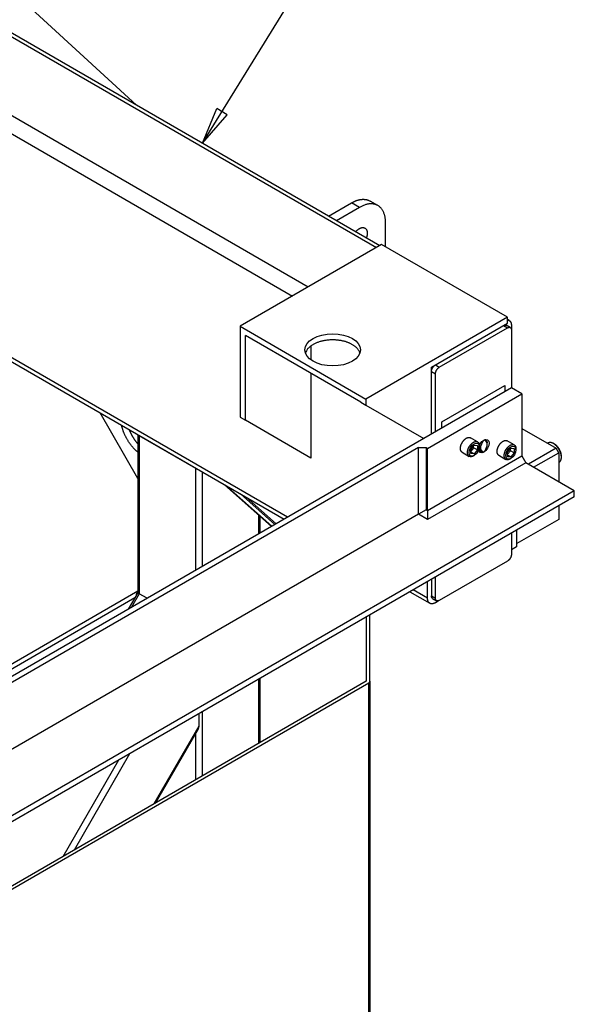
# Model space of a CAD drawing. Extents: x 0.8 to 33.8, y 0.5 to 21.5.
# Drawn here: x 14 to 15.9, y 11.5 to 14.9 of the extents above; entities that cross this region are included whole.
import ezdxf

# ---------------------------------------------------------------- set-up
doc = ezdxf.new("R2010")
doc.units = 0
doc.header["$MEASUREMENT"] = 0
doc.linetypes.add('HIDDENNEW0', pattern=[0.1875, 0.0625, -0.0625, 0.0625])
doc.layers.add('DIM', color=2, linetype='CONTINUOUS')
doc.layers.add('OBJ', color=7, linetype='HIDDENNEW0')
doc.styles.get("Standard").update_dxf_attribs({"font": 'monotxt.shx'})

# ---------------------------------------------------------------- blocks, each defined once
blk = doc.blocks.new('*E26')
at = {"layer": 'OBJ', "color": 7, "linetype": 'Continuous'}
blk.add_circle((0, 0), 1, dxfattribs=at)
blk = doc.blocks.new('*E31')
at = {"layer": 'OBJ', "color": 7, "linetype": 'Continuous'}
blk.add_circle((0, 0), 1, dxfattribs=at)
blk = doc.blocks.new('*E32')
at = {"layer": 'OBJ', "color": 7, "linetype": 'Continuous'}
blk.add_circle((0, 0), 1, dxfattribs=at)
blk = doc.blocks.new('*E34')
at = {"layer": 'OBJ', "color": 7, "linetype": 'Continuous'}
blk.add_circle((0, 0), 1, dxfattribs=at)
blk = doc.blocks.new('*D207')
at = {"layer": 'DIM', "color": 2, "linetype": 'Continuous'}
for p, q in [((14.621266, 14.434733), (15.155286, 15.301847)), ((15.280286, 15.301847), (15.155286, 15.301847)), ((14.621266, 14.434733), (14.669076, 14.552092)), ((14.704554, 14.530243), (14.669076, 14.552092)), ((14.621266, 14.434733), (14.704554, 14.530243))]:
    blk.add_line(p, q, dxfattribs=at)
blk.add_circle((15.530286, 15.301847), 0.25, dxfattribs=at)
blk.add_text('3', height=0.16, dxfattribs=at).set_placement((15.450286, 15.221847))

msp = doc.modelspace()

# ---------------------------------------------------------------- linework, layer by layer
at = {"layer": 'OBJ', "color": 7, "linetype": 'Continuous'}
for p, q in [((9.06198, 16.53717), (14.89649, 13.16861)), ((14.90748, 13.17495), (9.06387, 16.54875)), ((14.39896, 14.56308), (12.45924, 16.34265)), ((15.21862, 14.08985), (13.91785, 14.84085)), ((13.91785, 14.82817), (15.20763, 14.08351)), ((13.68804, 14.69549), (14.97782, 13.95083)), ((13.66152, 14.64956), (14.92479, 13.92021)), ((15.04626, 14.18936), (15.12367, 14.23405)), ((15.15018, 14.21874), (15.12367, 14.23405)), ((15.21268, 14.22493), (15.18617, 14.24024)), ((15.15018, 14.21874), (15.07278, 14.17405)), ((15.23857, 14.08606), (15.23857, 14.16771)), ((15.22531, 14.09371), (14.74801, 13.81815)), ((15.64958, 13.84877), (15.22531, 14.09371)), ((15.64958, 13.84877), (15.17228, 13.5732)), ((15.64958, 13.82836), (15.64958, 13.84877)), ((15.65507, 13.83787), (15.64958, 13.84104)), ((14.74801, 13.81815), (15.17228, 13.5732)), ((14.74801, 13.81815), (14.74801, 13.51196)), ((15.39325, 13.68037), (15.64958, 13.82836)), ((15.41976, 13.68037), (15.64958, 13.81305)), ((15.63632, 13.8207), (15.64958, 13.81305)), ((15.65895, 13.81397), (15.64569, 13.82163)), ((15.66284, 13.8207), (15.66284, 13.80539)), ((15.66284, 13.80539), (15.66284, 13.61105)), ((14.76569, 13.50176), (14.76569, 13.78753)), ((15.1546, 13.563), (14.76569, 13.78753)), ((14.98666, 13.75191), (14.98666, 13.70516)), ((15.39325, 13.45541), (15.39325, 13.68037)), ((15.40651, 13.68802), (15.41976, 13.68037)), ((14.98666, 13.65995), (14.98666, 13.37418)), ((15.40651, 13.6574), (15.39325, 13.66506)), ((15.40651, 13.46306), (15.40651, 13.6574)), ((15.66284, 13.61105), (12.21802, 11.62219)), ((15.4286, 13.49623), (15.64074, 13.61871)), ((15.64074, 13.61871), (15.64074, 13.59829)), ((15.69819, 13.59064), (15.66284, 13.61105)), ((15.17228, 13.5732), (15.17228, 13.55279)), ((15.37999, 13.40693), (15.69819, 13.59064)), ((15.69819, 13.59064), (15.69819, 13.38141)), ((15.1546, 13.56299), (15.17228, 13.55279)), ((15.17228, 13.55279), (15.3671, 13.44031)), ((14.40363, 13.30593), (14.27613, 13.52678)), ((14.74802, 13.51196), (14.76569, 13.50176)), ((14.98666, 13.37418), (14.76569, 13.50176)), ((15.4286, 13.47582), (15.4286, 13.49623)), ((15.69819, 13.47434), (15.81366, 13.40767)), ((14.40363, 13.45316), (14.40363, 12.91783)), ((14.59895, 13.33915), (14.40803, 13.44937)), ((14.40803, 13.44937), (14.40803, 12.91685)), ((15.54869, 13.42873), (15.52486, 13.44249)), ((15.5809, 13.429), (15.57521, 13.43709)), ((15.34905, 13.40948), (12.56715, 11.80335)), ((15.34905, 13.40948), (15.37557, 13.40948)), ((15.34905, 13.18494), (15.34905, 13.40948)), ((15.37557, 13.40948), (15.37557, 13.20025)), ((15.37557, 13.40948), (15.37999, 13.40693)), ((15.37999, 13.1977), (15.37999, 13.40693)), ((15.52629, 13.40383), (15.53732, 13.41755)), ((15.53548, 13.40929), (15.52629, 13.39785)), ((15.52629, 13.38912), (15.52629, 13.40383)), ((15.53548, 13.40929), (15.53548, 13.41527)), ((15.54835, 13.40186), (15.53548, 13.40929)), ((15.53732, 13.41755), (15.54835, 13.41657)), ((15.54835, 13.41657), (15.54835, 13.40186)), ((15.55235, 13.40409), (15.55474, 13.40272)), ((15.5545, 13.41276), (15.5545, 13.41587)), ((15.55474, 13.4139), (15.55474, 13.40272)), ((15.55474, 13.4139), (15.55915, 13.41321)), ((15.55474, 13.40272), (15.55915, 13.4034)), ((15.55474, 13.40272), (15.56146, 13.39314)), ((15.56598, 13.4308), (15.55915, 13.41321)), ((15.55915, 13.41321), (15.55915, 13.4034)), ((15.55915, 13.4034), (15.56598, 13.39369)), ((15.5809, 13.42577), (15.57407, 13.43548)), ((15.57407, 13.39836), (15.5809, 13.41595)), ((15.5809, 13.429), (15.5809, 13.42577)), ((15.5809, 13.41595), (15.5809, 13.42577)), ((15.67243, 13.41853), (15.6486, 13.43229)), ((15.65004, 13.39362), (15.66107, 13.40735)), ((15.65923, 13.39909), (15.65923, 13.40506)), ((15.66107, 13.40735), (15.6721, 13.40636)), ((15.6721, 13.40636), (15.6721, 13.39166)), ((15.67825, 13.40256), (15.67825, 13.40566)), ((15.81366, 13.40767), (15.71992, 13.35356)), ((15.78616, 13.42489), (15.785, 13.42422)), ((15.80845, 13.421), (15.80491, 13.42304)), ((15.8225, 13.39237), (15.81366, 13.40767)), ((15.37999, 13.1977), (15.69819, 13.38141)), ((15.49676, 13.39382), (15.52059, 13.38006)), ((15.53732, 13.38814), (15.52629, 13.39451)), ((15.53732, 13.38814), (15.52629, 13.38912)), ((15.53464, 13.38145), (15.53732, 13.383)), ((15.54835, 13.40186), (15.53732, 13.38814)), ((15.56146, 13.39314), (15.55353, 13.39772)), ((15.56598, 13.39369), (15.56415, 13.39281)), ((15.56892, 13.39481), (15.57003, 13.39545)), ((15.6205, 13.38361), (15.64433, 13.36985)), ((15.65923, 13.39909), (15.65004, 13.38765)), ((15.65004, 13.37892), (15.65004, 13.39362)), ((15.66107, 13.37793), (15.65004, 13.3843)), ((15.66107, 13.37793), (15.65004, 13.37892)), ((15.65838, 13.37125), (15.66107, 13.3728)), ((15.6721, 13.39166), (15.65923, 13.39909)), ((15.6721, 13.39166), (15.66107, 13.37793)), ((15.69819, 13.38141), (15.71145, 13.35845)), ((15.7376, 13.34335), (15.8225, 13.39237)), ((15.8225, 13.39237), (15.8225, 13.29433)), ((15.83143, 13.37711), (15.83143, 13.38119)), ((14.59895, 12.99681), (14.59895, 13.33915)), ((15.71145, 13.35845), (15.37999, 13.16708)), ((15.87497, 13.26404), (15.71145, 13.35845)), ((15.8225, 13.35927), (15.82366, 13.35994)), ((14.62016, 13.32815), (14.62016, 13.00906)), ((14.69554, 13.28463), (14.85403, 13.14409)), ((14.69858, 13.28287), (14.85467, 13.14446)), ((15.87497, 13.26404), (12.43015, 11.27518)), ((15.87497, 13.24363), (12.43015, 11.25476)), ((14.74981, 13.25329), (14.8655, 13.15071)), ((14.7688, 13.24233), (14.86951, 13.15303)), ((15.87497, 13.24363), (15.87497, 13.26404)), ((15.8225, 13.21334), (15.8225, 13.16783)), ((15.34905, 13.18494), (12.57158, 11.58136)), ((14.81108, 13.11929), (14.81108, 13.18218)), ((14.81547, 13.12183), (14.81547, 13.17828)), ((15.37557, 13.20025), (15.34905, 13.18494)), ((15.37999, 13.16708), (15.34905, 13.18494)), ((15.37557, 13.20025), (15.37999, 13.1977)), ((15.37999, 13.1977), (15.37999, 13.16708)), ((15.8225, 13.16783), (15.68108, 13.08618)), ((15.66283, 13.12115), (15.66284, 13.05013)), ((15.68051, 13.13136), (15.68051, 13.07565)), ((15.68108, 13.08618), (15.68108, 13.13169)), ((15.68051, 13.07565), (15.66284, 13.06544)), ((15.68108, 13.08618), (15.68051, 13.08585)), ((15.64958, 13.02717), (15.41976, 12.89449)), ((15.40651, 12.90214), (15.40651, 12.97316)), ((15.37999, 12.90214), (15.37999, 12.95786)), ((15.39325, 12.96551), (15.39325, 12.9098)), ((13.50803, 12.40948), (14.40363, 12.92656)), ((14.39936, 12.91452), (14.37084, 12.86512)), ((14.40803, 12.91685), (14.38182, 12.87146)), ((14.43423, 12.90172), (14.40803, 12.91685)), ((15.32076, 12.92366), (15.38776, 12.88498)), ((15.37999, 12.90214), (15.33174, 12.93)), ((15.39325, 12.9098), (15.40651, 12.90214)), ((14.39265, 12.9029), (13.51242, 12.39469)), ((15.39713, 12.90121), (15.41039, 12.89356)), ((15.41976, 12.89449), (15.40651, 12.88683)), ((15.17346, 12.83861), (15.17346, 12.6221)), ((15.18596, 12.6221), (15.18596, 12.84583)), ((15.17346, 12.6221), (13.18483, 11.47397)), ((13.19367, 11.46886), (15.1823, 12.617)), ((14.81108, 12.41288), (14.81108, 12.62939)), ((14.81547, 12.41541), (14.81547, 12.63193)), ((15.1823, 10.77988), (15.1823, 12.617)), ((15.18596, 12.6221), (15.18596, 10.78498)), ((14.60955, 12.47141), (14.60955, 12.51304)), ((14.62016, 12.51916), (14.62016, 12.30265)), ((14.4581, 12.20909), (14.60955, 12.47141)), ((14.46287, 12.21184), (14.60761, 12.46253)), ((14.59895, 12.2904), (14.59895, 12.44753)), ((14.37561, 12.37797), (14.1881, 12.0532)), ((14.15189, 12.0323), (14.3394, 12.35707))]:
    msp.add_line(p, q, dxfattribs=at)
for points in [[(15.12367, 14.23405), (15.12576, 14.23523, -0.0053877), (15.12787, 14.23636, -0.0053613), (15.13, 14.23744, -0.0054597), (15.13214, 14.23848, -0.005723), (15.1343, 14.23945, -0.0059424), (15.13647, 14.24037, -0.0061502), (15.13865, 14.24123, -0.0063617), (15.14084, 14.24202, -0.0066095), (15.14304, 14.24275, -0.0068499), (15.14524, 14.24342, -0.0071132), (15.14744, 14.24401, -0.0073696), (15.14963, 14.24454, -0.0076474), (15.15183, 14.24499, -0.0079301), (15.15402, 14.24537, -0.0082429), (15.1562, 14.24567, -0.0085128), (15.15837, 14.24589, -0.0087631), (15.16053, 14.24603, -0.009141), (15.16267, 14.2461, -0.0096521), (15.16479, 14.24607, -0.0096704), (15.16689, 14.24597, -0.0092855), (15.16895, 14.24579, -0.0105496), (15.17102, 14.24551, -0.0129817), (15.17309, 14.24512, -0.0100847), (15.17503, 14.2447, -0.0034553), (15.17676, 14.24429, -0.0146359), (15.1789, 14.24356, -0.0260269), (15.18208, 14.24219, -0.0129155), (15.18617, 14.24024, -0.0068364)], [(15.23857, 14.16771), (15.23847, 14.17252, 0.0113518), (15.23816, 14.17727, 0.0113465), (15.23763, 14.18196, 0.0117889), (15.23688, 14.18657, 0.0129673), (15.2359, 14.19108, 0.0140213), (15.23467, 14.19545, 0.0150422), (15.23319, 14.19966, 0.016114), (15.23147, 14.20369, 0.0173496), (15.2295, 14.20751, 0.0185533), (15.22728, 14.21111, 0.0197782), (15.22481, 14.21445, 0.0209091), (15.22212, 14.21752, 0.0219518), (15.21918, 14.2203, 0.0228104), (15.21604, 14.22278, 0.0234602), (15.21268, 14.22493, 0.0237341), (15.20914, 14.22676, 0.0236239), (15.20542, 14.22825, 0.0234623), (15.20155, 14.2294, 0.0231998), (15.19753, 14.23019, 0.0218333), (15.19341, 14.23066, 0.0197089), (15.18922, 14.2308, 0.0202013), (15.18489, 14.23058, 0.021889), (15.1804, 14.22999, 0.0161258), (15.17615, 14.22923, 0.006756), (15.17228, 14.22838, 0.0195445), (15.16736, 14.22672, 0.0293261), (15.1599, 14.22345, 0.0136534), (15.15018, 14.21874, 0.0071811)], [(15.13775, 14.13654), (15.13914, 14.13815, -0.010305), (15.14062, 14.13972, -0.0097175), (15.14217, 14.14124, -0.0098189), (15.14381, 14.14272, -0.010936), (15.14551, 14.14412, -0.0118263), (15.14728, 14.14544, -0.0127411), (15.1491, 14.14665, -0.0137334), (15.15096, 14.14774, -0.0150643), (15.15285, 14.14868, -0.0164555), (15.15476, 14.14948, -0.0181116), (15.15667, 14.15011, -0.0198921), (15.15856, 14.15057, -0.0219018), (15.16042, 14.15083, -0.0240354), (15.16223, 14.15091, -0.0262213), (15.16397, 14.15079, -0.0282855), (15.16564, 14.15048, -0.0299059), (15.16721, 14.14998, -0.0314088), (15.16868, 14.1493, -0.0323683), (15.17003, 14.14844, -0.0316919), (15.17126, 14.14743, -0.0293192), (15.17236, 14.14628, -0.0298891), (15.17333, 14.14498, -0.031595), (15.17418, 14.14352, -0.0236373), (15.17488, 14.14207, -0.0110445), (15.17546, 14.14071, -0.0265782), (15.17593, 14.13885, -0.0379841), (15.17635, 14.13591, -0.0178388), (15.1767, 14.13199, -0.0095423)], [(15.1767, 14.13199), (15.1767, 14.13154, -0.0032395), (15.17669, 14.13109, -0.0031085), (15.17667, 14.13063, -0.0030455), (15.17665, 14.13016, -0.0030628), (15.17662, 14.12968, -0.0030475), (15.17659, 14.1292, -0.0030286), (15.17655, 14.12871, -0.0030025), (15.17651, 14.12822, -0.0029929), (15.17646, 14.12771, -0.0029707), (15.17639, 14.1272, -0.00296), (15.17633, 14.12669, -0.0029373), (15.17626, 14.12617, -0.0029255), (15.17618, 14.12564, -0.0029071), (15.17609, 14.1251, -0.0029034), (15.17599, 14.12456, -0.0028753), (15.17589, 14.12402, -0.002847), (15.17578, 14.12346, -0.0028563), (15.17566, 14.12291, -0.0029114), (15.17553, 14.12234, -0.0028026), (15.1754, 14.12178, -0.002596), (15.17526, 14.12121, -0.002875), (15.17511, 14.12062, -0.0034479), (15.17494, 14.12002, -0.0025567), (15.17478, 14.11945, -0.0007893), (15.17463, 14.11894, -0.0036736), (15.17442, 14.11826, -0.0062792), (15.17407, 14.11722, -0.0029822), (15.1736, 14.11584, -0.0015452)], [(15.64958, 13.83956), (15.65039, 13.83947, -0.0140248), (15.65119, 13.83933, -0.0143174), (15.65197, 13.83914, -0.0146208), (15.65274, 13.83891, -0.015043), (15.65348, 13.83864, -0.0153571), (15.65421, 13.83832, -0.0155374), (15.65491, 13.83796, -0.0156397), (15.65558, 13.83755, -0.0156688), (15.65623, 13.83711, -0.0156021), (15.65686, 13.83662, -0.0154392), (15.65745, 13.83609, -0.0151927), (15.65802, 13.83552, -0.0148642), (15.65855, 13.83491, -0.0144915), (15.65906, 13.83427, -0.014069), (15.65953, 13.8336, -0.0135693), (15.65997, 13.83289, -0.0129944), (15.66038, 13.83215, -0.0125714), (15.66076, 13.83138, -0.0122311), (15.6611, 13.83059, -0.0114208), (15.66141, 13.82977, -0.010291), (15.66169, 13.82894, -0.0106993), (15.66194, 13.82807, -0.011867), (15.66216, 13.82716, -0.0088286), (15.66234, 13.8263, -0.0035193), (15.66249, 13.8255, -0.0112293), (15.66262, 13.82447, -0.0176504), (15.66273, 13.82284, -0.0083916), (15.66284, 13.8207, -0.004451)], [(15.63632, 13.8207), (15.63663, 13.82088, -0.0053881), (15.63695, 13.82105, -0.0053617), (15.63727, 13.82121, -0.0054602), (15.63759, 13.82137, -0.0057235), (15.63791, 13.82151, -0.005943), (15.63824, 13.82165, -0.0061508), (15.63857, 13.82178, -0.0063623), (15.63889, 13.8219, -0.0066102), (15.63922, 13.82201, -0.0068506), (15.63955, 13.82211, -0.007114), (15.63988, 13.8222, -0.0073705), (15.64021, 13.82227, -0.0076484), (15.64054, 13.82234, -0.007931), (15.64087, 13.8224, -0.008244), (15.6412, 13.82244, -0.0085139), (15.64152, 13.82248, -0.0087643), (15.64185, 13.8225, -0.0091422), (15.64217, 13.82251, -0.0096534), (15.64249, 13.8225, -0.0096717), (15.6428, 13.82249, -0.0092867), (15.64311, 13.82246, -0.010551), (15.64342, 13.82242, -0.0129834), (15.64373, 13.82236, -0.0100859), (15.64402, 13.8223, -0.0034557), (15.64428, 13.82223, -0.0146376), (15.6446, 13.82213, -0.0260297), (15.64508, 13.82192, -0.0129167), (15.64569, 13.82163, -0.006837)], [(15.64958, 13.81305), (15.65021, 13.81339, -0.0113531), (15.65085, 13.81371, -0.0113477), (15.6515, 13.81399, -0.0117901), (15.65215, 13.81424, -0.0129685), (15.65281, 13.81445, -0.0140224), (15.65347, 13.81462, -0.0150433), (15.65413, 13.81474, -0.016115), (15.65478, 13.81482, -0.0173504), (15.65543, 13.81485, -0.0185538), (15.65606, 13.81483, -0.0197784), (15.65668, 13.81476, -0.0209089), (15.65728, 13.81464, -0.0219511), (15.65786, 13.81447, -0.0228092), (15.65842, 13.81425, -0.0234586), (15.65895, 13.81397, -0.023732), (15.65945, 13.81365, -0.0236216), (15.65993, 13.81328, -0.0234597), (15.66037, 13.81286, -0.0231971), (15.66077, 13.8124, -0.0218307), (15.66114, 13.8119, -0.0197066), (15.66147, 13.81137, -0.020199), (15.66177, 13.81079, -0.0218867), (15.66203, 13.81016, -0.0161242), (15.66225, 13.80955, -0.0067554), (15.66243, 13.80898, -0.0195429), (15.66258, 13.80822, -0.0293243), (15.66272, 13.80701, -0.0136528), (15.66284, 13.80539, -0.0071808)], [(15.15226, 13.72853), (15.15103, 13.7317, 0.0232343), (15.14949, 13.73481, 0.0224503), (15.14762, 13.73786, 0.021057), (15.14545, 13.74084, 0.0197131), (15.14299, 13.74372, 0.0183846), (15.14025, 13.74649, 0.0170369), (15.13727, 13.74914, 0.015786), (15.13406, 13.75166, 0.0146217), (15.13063, 13.75404, 0.0135885), (15.12703, 13.75628, 0.0125975), (15.12328, 13.75836, 0.0117597), (15.11939, 13.7603, 0.0109505), (15.1154, 13.76207, 0.0102859), (15.11133, 13.76369, 0.009622), (15.1072, 13.76516, 0.0091048), (15.10304, 13.76647, 0.008571), (15.09885, 13.76764, 0.0081505), (15.09468, 13.76866, 0.0077091), (15.09053, 13.76954, 0.0073987), (15.08641, 13.77029, 0.0069537), (15.08229, 13.77093, 0.0069194), (15.07809, 13.77146, 0.0069296), (15.07372, 13.77188, 0.0067721), (15.06921, 13.7722, 0.0070234), (15.06457, 13.77239, 0.0071709), (15.05983, 13.77245, 0.0073028), (15.05498, 13.77237, 0.0074003), (15.05005, 13.77214, 0.0076301), (15.04505, 13.77174, 0.0078078), (15.04001, 13.77118, 0.0080676), (15.03495, 13.77045, 0.008297), (15.0299, 13.76955, 0.0086181), (15.02487, 13.76846, 0.0089343), (15.01991, 13.7672, 0.0093451), (15.01503, 13.76576, 0.0097314), (15.01027, 13.76414, 0.0101635), (15.00565, 13.76235, 0.0107572), (15.0012, 13.7604, 0.0115502), (14.99695, 13.75828, 0.0119356), (14.99292, 13.75603, 0.0119009), (14.98915, 13.75366, 0.0137268), (14.98561, 13.75112, 0.0171583), (14.98233, 13.74841, 0.014486), (14.97941, 13.74579, 0.0063308), (14.97692, 13.74337, 0.0210712), (14.97441, 13.74017, 0.0403392), (14.97146, 13.73515, 0.0227312), (14.96813, 13.72853, 0.0128783)], [(15.39325, 13.66506), (15.39326, 13.66579, -0.0108373), (15.39331, 13.66656, -0.0098199), (15.39339, 13.66736, -0.0092568), (15.3935, 13.66818, -0.0092671), (15.39365, 13.66902, -0.009072), (15.39383, 13.66989, -0.0088593), (15.39406, 13.67078, -0.0086285), (15.39432, 13.67168, -0.0085094), (15.39461, 13.6726, -0.0083464), (15.39494, 13.67352, -0.0082452), (15.39531, 13.67445, -0.0081235), (15.39572, 13.67538, -0.0080553), (15.39616, 13.6763, -0.0079881), (15.39663, 13.67722, -0.0079655), (15.39713, 13.67812, -0.0079269), (15.39766, 13.67901, -0.0078901), (15.39822, 13.67988, -0.0079652), (15.3988, 13.68072, -0.0081256), (15.39941, 13.68154, -0.0080186), (15.40002, 13.68232, -0.0076497), (15.40065, 13.68307, -0.008387), (15.4013, 13.68379, -0.0098847), (15.40198, 13.68447, -0.0080267), (15.40261, 13.6851, -0.0035679), (15.40319, 13.68564, -0.0109277), (15.40393, 13.68624, -0.0195277), (15.40505, 13.68704, -0.0107208), (15.40651, 13.68802, -0.0061112)], [(15.40651, 13.6574), (15.40652, 13.65814, -0.0108351), (15.40657, 13.6589, -0.009818), (15.40665, 13.6597, -0.0092551), (15.40676, 13.66052, -0.0092656), (15.40691, 13.66137, -0.0090706), (15.40709, 13.66224, -0.0088581), (15.40732, 13.66312, -0.0086275), (15.40757, 13.66403, -0.0085084), (15.40787, 13.66494, -0.0083456), (15.4082, 13.66587, -0.0082445), (15.40857, 13.66679, -0.008123), (15.40898, 13.66772, -0.0080549), (15.40942, 13.66865, -0.0079878), (15.40989, 13.66956, -0.0079653), (15.41039, 13.67047, -0.0079268), (15.41092, 13.67136, -0.0078901), (15.41148, 13.67222, -0.0079654), (15.41206, 13.67307, -0.0081259), (15.41266, 13.67388, -0.008019), (15.41328, 13.67467, -0.0076502), (15.41391, 13.67541, -0.0083877), (15.41456, 13.67613, -0.0098857), (15.41523, 13.67682, -0.0080276), (15.41587, 13.67744, -0.0035683), (15.41645, 13.67798, -0.0109291), (15.41719, 13.67859, -0.0195307), (15.41831, 13.67939, -0.0107227), (15.41976, 13.68037, -0.0061124)], [(14.40363, 13.39415), (14.40137, 13.39601, -0.0062657), (14.39909, 13.39796, -0.0058507), (14.3968, 13.40002, -0.0056515), (14.39449, 13.40218, -0.005716), (14.39219, 13.40445, -0.0056812), (14.38989, 13.40682, -0.0056348), (14.38759, 13.4093, -0.0055732), (14.3853, 13.41188, -0.0055643), (14.38303, 13.41456, -0.0055252), (14.38078, 13.41733, -0.0055189), (14.37856, 13.4202, -0.0054892), (14.37638, 13.42316, -0.0054908), (14.37423, 13.42621, -0.0054808), (14.37212, 13.42933, -0.0055047), (14.37007, 13.43253, -0.005492), (14.36807, 13.43581, -0.0054844), (14.36613, 13.43914, -0.0055474), (14.36426, 13.44254, -0.0056948), (14.36246, 13.44599, -0.0055709), (14.36074, 13.44947, -0.0052578), (14.3591, 13.45296, -0.0058342), (14.35754, 13.45654, -0.0070081), (14.35605, 13.46022, -0.0054349), (14.3547, 13.46369, -0.0019923), (14.35353, 13.46684, -0.0077028), (14.35225, 13.47085, -0.0136644), (14.35059, 13.47697, -0.0069854), (14.34858, 13.48494, -0.003777)], [(14.37371, 13.47044), (14.37444, 13.46861, 0.0029836), (14.3752, 13.46679, 0.0029743), (14.37598, 13.46498, 0.0029566), (14.37679, 13.46317, 0.0029382), (14.37762, 13.46137, 0.0029228), (14.37847, 13.45957, 0.0029074), (14.37934, 13.45778, 0.0028939), (14.38023, 13.45601, 0.0028802), (14.38114, 13.45425, 0.0028696), (14.38207, 13.4525, 0.002858), (14.38302, 13.45076, 0.0028489), (14.38399, 13.44903, 0.0028374), (14.38497, 13.44732, 0.0028328), (14.38597, 13.44563, 0.0028287), (14.38699, 13.44396, 0.0028182), (14.38802, 13.4423, 0.0027956), (14.38907, 13.44066, 0.0028154), (14.39013, 13.43904, 0.0028623), (14.3912, 13.43744, 0.0027877), (14.39229, 13.43586, 0.0026115), (14.39337, 13.43431, 0.0028634), (14.39449, 13.43277, 0.0033825), (14.39564, 13.43121, 0.0026109), (14.39673, 13.42976, 0.0009781), (14.39772, 13.42847, 0.003613), (14.39901, 13.42686, 0.0062299), (14.40101, 13.42445, 0.0031258), (14.40363, 13.42134, 0.0016881)], [(14.40444, 13.4527), (14.40452, 13.45256, 0.0055973), (14.4046, 13.45243, 0.0055652), (14.40469, 13.4523, 0.0054792), (14.40478, 13.45218, 0.0053502), (14.40487, 13.45205, 0.0052382), (14.40497, 13.45192, 0.0051321), (14.40507, 13.4518, 0.0050278), (14.40517, 13.45168, 0.0049185), (14.40527, 13.45156, 0.0048159), (14.40538, 13.45144, 0.0047112), (14.40549, 13.45132, 0.0046111), (14.40561, 13.4512, 0.004507), (14.40572, 13.45109, 0.0044143), (14.40584, 13.45097, 0.0043227), (14.40596, 13.45086, 0.0042219), (14.40609, 13.45075, 0.0041052), (14.40621, 13.45064, 0.0040502), (14.40634, 13.45053, 0.0040323), (14.40647, 13.45043, 0.003845), (14.4066, 13.45032, 0.0035316), (14.40674, 13.45022, 0.0037907), (14.40687, 13.45012, 0.0043696), (14.40702, 13.45002, 0.0032944), (14.40715, 13.44992, 0.0012247), (14.40728, 13.44984, 0.0044335), (14.40744, 13.44973, 0.0073285), (14.40769, 13.44957, 0.003546), (14.40803, 13.44937, 0.0018849)], [(15.49676, 13.39382), (15.49584, 13.39442, -0.029197), (15.495, 13.39513, -0.0286736), (15.49422, 13.39595, -0.0274042), (15.49351, 13.39687, -0.0263794), (15.49289, 13.3979, -0.0248964), (15.49235, 13.39901, -0.0231067), (15.49189, 13.4002, -0.0212968), (15.49153, 13.40147, -0.0195969), (15.49125, 13.4028, -0.018001), (15.49106, 13.40418, -0.0164829), (15.49096, 13.4056, -0.0151658), (15.49094, 13.40705, -0.0139275), (15.491, 13.40852, -0.0129033), (15.49113, 13.41, -0.0119173), (15.49133, 13.41147, -0.0111282), (15.4916, 13.41294, -0.0103342), (15.49192, 13.41439, -0.0097521), (15.4923, 13.41582, -0.0091686), (15.49272, 13.41721, -0.0086599), (15.49318, 13.41857, -0.0080139), (15.49368, 13.4199, -0.0079902), (15.49422, 13.42122, -0.0078924), (15.49483, 13.42258, -0.0076413), (15.49551, 13.42396, -0.0079792), (15.49625, 13.42536, -0.008159), (15.49705, 13.42677, -0.0083388), (15.49793, 13.42819, -0.0084784), (15.49887, 13.4296, -0.0087863), (15.49987, 13.43099, -0.0090346), (15.50093, 13.43237, -0.0093982), (15.50206, 13.4337, -0.0097348), (15.50324, 13.435, -0.0101959), (15.50446, 13.43623, -0.010668), (15.50573, 13.4374, -0.0112662), (15.50703, 13.4385, -0.0118708), (15.50835, 13.43951, -0.012542), (15.5097, 13.44042, -0.0134379), (15.51105, 13.44124, -0.0145693), (15.5124, 13.44194, -0.0153031), (15.51374, 13.44254, -0.0154956), (15.51505, 13.44302, -0.0179381), (15.51634, 13.44338, -0.0223572), (15.51762, 13.44362, -0.0193405), (15.5188, 13.44377, -0.0091844), (15.51985, 13.44385, -0.0275358), (15.52107, 13.44373, -0.0514529), (15.52276, 13.44326, -0.0287224), (15.52486, 13.44249, -0.0162241)], [(15.53464, 13.38145), (15.5335, 13.38083, -0.0144518), (15.53234, 13.38028, -0.0140672), (15.53115, 13.3798, -0.0146667), (15.52994, 13.37939, -0.0168323), (15.52871, 13.37908, -0.018716), (15.52748, 13.37886, -0.0206153), (15.52624, 13.37875, -0.0225631), (15.52503, 13.37877, -0.0248893), (15.52383, 13.3789, -0.0269661), (15.52267, 13.37917, -0.0290013), (15.52156, 13.37958, -0.0304631), (15.5205, 13.38011, -0.0315187), (15.51951, 13.38079, -0.031676), (15.51859, 13.3816, -0.0312255), (15.51776, 13.38255, -0.0299637), (15.51702, 13.38361, -0.0283041), (15.51639, 13.38479, -0.0262593), (15.51585, 13.38607, -0.0241423), (15.51543, 13.38745, -0.0220374), (15.51511, 13.3889, -0.0200344), (15.51489, 13.39041, -0.0182452), (15.51478, 13.39198, -0.0165776), (15.51478, 13.39358, -0.0151876), (15.51486, 13.39519, -0.013878), (15.51503, 13.39682, -0.0128294), (15.51529, 13.39844, -0.0117972), (15.51562, 13.40005, -0.0110443), (15.51601, 13.40162, -0.0103035), (15.51646, 13.40317, -0.0096629), (15.51696, 13.40467, -0.0088653), (15.5175, 13.40613, -0.0088322), (15.51811, 13.40759, -0.0087057), (15.51879, 13.40909, -0.0084036), (15.51955, 13.41061, -0.0088177), (15.52039, 13.41216, -0.0090411), (15.5213, 13.41371, -0.0092741), (15.52231, 13.41527, -0.0094638), (15.52338, 13.41681, -0.0098623), (15.52454, 13.41833, -0.0101991), (15.52577, 13.41981, -0.0106822), (15.52706, 13.42123, -0.0111537), (15.52841, 13.42259, -0.0117856), (15.52981, 13.42386, -0.0124493), (15.53125, 13.42505, -0.0132575), (15.53271, 13.42612, -0.0141595), (15.53419, 13.42708, -0.015185), (15.53568, 13.42791, -0.0163722), (15.53716, 13.42861, -0.0176324), (15.53861, 13.42917, -0.0191167), (15.54004, 13.4296, -0.020574), (15.54142, 13.42988, -0.0222614), (15.54275, 13.43002, -0.0237167), (15.54401, 13.43004, -0.0253619), (15.54521, 13.42993, -0.0265345), (15.54633, 13.4297, -0.0275646), (15.54738, 13.42936, -0.0276565), (15.54835, 13.42892, -0.0281085), (15.54924, 13.42839, -0.0281136), (15.55004, 13.42778, -0.0262402), (15.55077, 13.4271, -0.0224625), (15.55141, 13.42639, -0.0244574), (15.55199, 13.42559, -0.0281909), (15.55252, 13.42467, -0.0185897), (15.553, 13.42376, -0.0033602), (15.55342, 13.42288, -0.0283001), (15.5538, 13.42153, -0.0444603), (15.55416, 13.41915, -0.0179244), (15.5545, 13.41587, -0.0082772)], [(15.57407, 13.43548), (15.57381, 13.4354, 0.0045925), (15.57355, 13.43531, 0.0044858), (15.57328, 13.43523, 0.0043935), (15.57301, 13.43513, 0.0043316), (15.57275, 13.43503, 0.0042585), (15.57248, 13.43492, 0.0041862), (15.57221, 13.43481, 0.0041111), (15.57194, 13.43469, 0.004044), (15.57166, 13.43457, 0.0039733), (15.57139, 13.43444, 0.0039083), (15.57112, 13.43431, 0.0038394), (15.57085, 13.43417, 0.0037747), (15.57057, 13.43403, 0.0037124), (15.5703, 13.43387, 0.0036583), (15.57003, 13.43372, 0.0035876), (15.56975, 13.43356, 0.0035092), (15.56948, 13.43339, 0.0034804), (15.56921, 13.43322, 0.0034923), (15.56893, 13.43304, 0.0033397), (15.56866, 13.43286, 0.0030762), (15.56839, 13.43268, 0.0033367), (15.56812, 13.43249, 0.0038988), (15.56784, 13.43229, 0.002922), (15.56757, 13.43209, 0.0010242), (15.56734, 13.43192, 0.0040229), (15.56704, 13.43168, 0.0067275), (15.56658, 13.43131, 0.0032332), (15.56598, 13.4308, 0.0017026)], [(15.6205, 13.38361), (15.61959, 13.38421, -0.0291968), (15.61874, 13.38492, -0.0286729), (15.61796, 13.38574, -0.027403), (15.61726, 13.38667, -0.0263778), (15.61663, 13.38769, -0.0248947), (15.61609, 13.3888, -0.0231049), (15.61564, 13.39, -0.0212951), (15.61527, 13.39126, -0.0195952), (15.615, 13.39259, -0.0179995), (15.61481, 13.39397, -0.0164815), (15.6147, 13.39539, -0.0151645), (15.61468, 13.39684, -0.0139264), (15.61474, 13.39831, -0.0129024), (15.61487, 13.39979, -0.0119165), (15.61508, 13.40127, -0.0111275), (15.61534, 13.40273, -0.0103336), (15.61567, 13.40418, -0.0097516), (15.61604, 13.40561, -0.0091682), (15.61646, 13.407, -0.0086596), (15.61693, 13.40836, -0.0080137), (15.61742, 13.40969, -0.0079899), (15.61797, 13.41102, -0.0078919), (15.61858, 13.41237, -0.0076406), (15.61925, 13.41375, -0.0079785), (15.61999, 13.41516, -0.0081582), (15.6208, 13.41657, -0.008338), (15.62167, 13.41798, -0.0084774), (15.62261, 13.41939, -0.0087853), (15.62361, 13.42079, -0.0090336), (15.62468, 13.42216, -0.0093971), (15.6258, 13.4235, -0.0097336), (15.62698, 13.42479, -0.0101946), (15.6282, 13.42603, -0.0106666), (15.62947, 13.4272, -0.0112647), (15.63077, 13.42829, -0.0118693), (15.6321, 13.4293, -0.0125404), (15.63344, 13.43022, -0.0134363), (15.63479, 13.43103, -0.0145676), (15.63614, 13.43173, -0.0153014), (15.63748, 13.43233, -0.015494), (15.63879, 13.43282, -0.0179364), (15.64009, 13.43318, -0.0223555), (15.64137, 13.43342, -0.0193394), (15.64255, 13.43357, -0.009184), (15.6436, 13.43365, -0.0275349), (15.64481, 13.43352, -0.0514534), (15.6465, 13.43306, -0.0287239), (15.6486, 13.43229, -0.0162252)], [(15.65838, 13.37125), (15.65724, 13.37063, -0.0144505), (15.65608, 13.37008, -0.0140659), (15.65489, 13.36959, -0.0146655), (15.65368, 13.36918, -0.016831), (15.65245, 13.36887, -0.0187149), (15.65122, 13.36866, -0.0206143), (15.64999, 13.36855, -0.0225624), (15.64877, 13.36856, -0.0248891), (15.64758, 13.3687, -0.0269664), (15.64641, 13.36897, -0.0290023), (15.6453, 13.36937, -0.0304649), (15.64424, 13.36991, -0.0315212), (15.64325, 13.37059, -0.031679), (15.64233, 13.3714, -0.0312288), (15.6415, 13.37234, -0.0299669), (15.64077, 13.3734, -0.0283071), (15.64013, 13.37458, -0.0262618), (15.6396, 13.37587, -0.0241444), (15.63917, 13.37724, -0.0220389), (15.63885, 13.37869, -0.0200355), (15.63864, 13.38021, -0.0182459), (15.63853, 13.38177, -0.016578), (15.63852, 13.38337, -0.0151878), (15.6386, 13.38499, -0.013878), (15.63878, 13.38662, -0.0128293), (15.63903, 13.38824, -0.0117969), (15.63936, 13.38984, -0.011044), (15.63975, 13.39142, -0.0103031), (15.6402, 13.39296, -0.0096625), (15.6407, 13.39447, -0.0088648), (15.64125, 13.39593, -0.0088318), (15.64185, 13.39738, -0.0087056), (15.64253, 13.39888, -0.0084036), (15.64329, 13.40041, -0.0088177), (15.64413, 13.40195, -0.009041), (15.64505, 13.40351, -0.0092741), (15.64605, 13.40506, -0.0094638), (15.64713, 13.40661, -0.0098623), (15.64828, 13.40812, -0.0101991), (15.64951, 13.4096, -0.0106822), (15.6508, 13.41102, -0.0111537), (15.65215, 13.41238, -0.0117856), (15.65355, 13.41366, -0.0124493), (15.65499, 13.41484, -0.0132575), (15.65646, 13.41591, -0.0141594), (15.65794, 13.41687, -0.015185), (15.65942, 13.4177, -0.0163722), (15.6609, 13.4184, -0.0176324), (15.66236, 13.41896, -0.0191167), (15.66378, 13.41939, -0.020574), (15.66516, 13.41967, -0.0222614), (15.66649, 13.41982, -0.0237167), (15.66775, 13.41983, -0.0253618), (15.66895, 13.41972, -0.0265345), (15.67008, 13.41949, -0.0275646), (15.67112, 13.41915, -0.0276565), (15.67209, 13.41871, -0.0281085), (15.67298, 13.41818, -0.0281134), (15.67379, 13.41757, -0.0262401), (15.67451, 13.4169, -0.022464), (15.67516, 13.41618, -0.0244572), (15.67574, 13.41538, -0.0281826), (15.67627, 13.41446, -0.0185808), (15.67675, 13.41355, -0.0033583), (15.67716, 13.41267, -0.0282807), (15.67754, 13.41132, -0.0444263), (15.67791, 13.40895, -0.0179104), (15.67825, 13.40566, -0.0082707)], [(15.83143, 13.37711), (15.83141, 13.37835, 0.0093329), (15.83134, 13.37963, 0.0083745), (15.83123, 13.38097, 0.0079339), (15.83107, 13.38236, 0.0080604), (15.83085, 13.38379, 0.0079608), (15.83058, 13.38527, 0.0078445), (15.83026, 13.38679, 0.0076912), (15.82987, 13.38836, 0.0076514), (15.82942, 13.38995, 0.0075426), (15.82892, 13.39158, 0.007507), (15.82834, 13.39323, 0.0074231), (15.8277, 13.39491, 0.007412), (15.827, 13.3966, 0.0073609), (15.82624, 13.3983, 0.0073722), (15.82541, 13.40001, 0.0073554), (15.82452, 13.40171, 0.0073922), (15.82357, 13.4034, 0.0074127), (15.82257, 13.40507, 0.0074771), (15.82151, 13.40671, 0.0075377), (15.8204, 13.40832, 0.0076321), (15.81925, 13.4099, 0.0077362), (15.81806, 13.41142, 0.0078632), (15.81682, 13.4129, 0.0080143), (15.81556, 13.41431, 0.0081766), (15.81428, 13.41566, 0.0083784), (15.81297, 13.41694, 0.0085787), (15.81164, 13.41815, 0.0088346), (15.81031, 13.41928, 0.0090744), (15.80898, 13.42033, 0.0093873), (15.80765, 13.4213, 0.0096685), (15.80632, 13.42218, 0.0100373), (15.80501, 13.42298, 0.0103524), (15.80371, 13.4237, 0.010781), (15.80243, 13.42433, 0.0111456), (15.80119, 13.42489, 0.0115965), (15.79996, 13.42536, 0.0119092), (15.79877, 13.42575, 0.0124805), (15.79762, 13.42607, 0.0130676), (15.7965, 13.42631, 0.0132742), (15.79541, 13.42649, 0.0127686), (15.79438, 13.4266, 0.0143606), (15.79337, 13.42665, 0.0176065), (15.79238, 13.42663, 0.0138742), (15.79148, 13.42657, 0.0031969), (15.79068, 13.42651, 0.0206033), (15.78967, 13.42628, 0.0399042), (15.78815, 13.42573, 0.0190634), (15.78616, 13.42489, 0.0096569)], [(15.83143, 13.38119), (15.83141, 13.38234, 0.0100348), (15.83134, 13.38354, 0.0089423), (15.83123, 13.38478, 0.008442), (15.83107, 13.38608, 0.0085869), (15.83085, 13.38742, 0.0084752), (15.83058, 13.38881, 0.0083462), (15.83026, 13.39023, 0.0081767), (15.82987, 13.3917, 0.008136), (15.82942, 13.3932, 0.0080206), (15.82891, 13.39472, 0.0079886), (15.82834, 13.39627, 0.0079032), (15.8277, 13.39783, 0.007897), (15.827, 13.39941, 0.0078593), (15.82624, 13.40099, 0.0078976), (15.82541, 13.40256, 0.007881), (15.82453, 13.40413, 0.0078968), (15.8236, 13.40567, 0.0080046), (15.82261, 13.40719, 0.0082432), (15.82156, 13.40868, 0.0081382), (15.82048, 13.41012, 0.0077807), (15.81937, 13.4115, 0.0086356), (15.81821, 13.41285, 0.0103687), (15.81699, 13.41415, 0.0083196), (15.81582, 13.41534, 0.0034395), (15.81475, 13.41638, 0.011679), (15.81336, 13.41754, 0.0212625), (15.81123, 13.4191, 0.0115406), (15.80845, 13.421, 0.0064598)], [(15.56415, 13.39281), (15.56408, 13.39282, -0.0003305), (15.56401, 13.39282, -0.0003303), (15.56394, 13.39283, -0.000331), (15.56387, 13.39284, -0.0003328), (15.56381, 13.39284, -0.0003342), (15.56374, 13.39285, -0.0003355), (15.56367, 13.39286, -0.0003368), (15.56361, 13.39287, -0.0003383), (15.56354, 13.39287, -0.0003396), (15.56347, 13.39288, -0.000341), (15.5634, 13.39289, -0.0003423), (15.56333, 13.39289, -0.0003438), (15.56327, 13.3929, -0.0003452), (15.5632, 13.39291, -0.0003467), (15.56313, 13.39292, -0.000348), (15.56306, 13.39293, -0.0003496), (15.563, 13.39293, -0.0003509), (15.56293, 13.39294, -0.0003525), (15.56286, 13.39295, -0.0003539), (15.5628, 13.39296, -0.0003555), (15.56273, 13.39297, -0.0003569), (15.56266, 13.39297, -0.0003583), (15.56259, 13.39298, -0.00036), (15.56253, 13.39299, -0.0003622), (15.56246, 13.393, -0.0003628), (15.56239, 13.39301, -0.0003622), (15.56233, 13.39302, -0.0003669), (15.56226, 13.39303, -0.0003761), (15.56219, 13.39304, -0.0003668), (15.56213, 13.39305, -0.0003436), (15.56206, 13.39306, -0.0003814), (15.56199, 13.39306, -0.0004576), (15.56193, 13.39307, -0.000348), (15.56186, 13.39308, -0.0001176), (15.5618, 13.39309, -0.0004953), (15.56173, 13.3931, -0.0008596), (15.56161, 13.39312, -0.0004216), (15.56146, 13.39314, -0.0002234)], [(15.56892, 13.39481), (15.56876, 13.39471, -0.0019864), (15.5686, 13.39462, -0.0020055), (15.56843, 13.39453, -0.0020246), (15.56827, 13.39445, -0.0020429), (15.56811, 13.39436, -0.0020625), (15.56795, 13.39428, -0.0020814), (15.56779, 13.39419, -0.0021014), (15.56763, 13.39411, -0.0021206), (15.56747, 13.39404, -0.0021414), (15.5673, 13.39396, -0.0021614), (15.56714, 13.39388, -0.0021822), (15.56698, 13.39381, -0.0022012), (15.56682, 13.39374, -0.0022244), (15.56666, 13.39367, -0.0022488), (15.5665, 13.3936, -0.0022656), (15.56634, 13.39354, -0.0022727), (15.56618, 13.39347, -0.0023146), (15.56602, 13.39341, -0.0023827), (15.56586, 13.39335, -0.0023396), (15.5657, 13.39329, -0.002206), (15.56555, 13.39324, -0.0024538), (15.56539, 13.39318, -0.0029497), (15.56523, 13.39313, -0.0022719), (15.56508, 13.39308, -0.0008005), (15.56494, 13.39303, -0.0032255), (15.56476, 13.39298, -0.005652), (15.5645, 13.39291, -0.0028222), (15.56415, 13.39281, -0.0015122)], [(15.56598, 13.39369), (15.56624, 13.39377, 0.0045922), (15.56651, 13.39385, 0.0044857), (15.56677, 13.39394, 0.0043936), (15.56704, 13.39404, 0.0043319), (15.56731, 13.39414, 0.004259), (15.56757, 13.39424, 0.0041869), (15.56785, 13.39435, 0.0041119), (15.56812, 13.39447, 0.004045), (15.56839, 13.39459, 0.0039744), (15.56866, 13.39472, 0.0039096), (15.56893, 13.39486, 0.0038408), (15.56921, 13.39499, 0.0037762), (15.56948, 13.39514, 0.003714), (15.56975, 13.39529, 0.00366), (15.57003, 13.39545, 0.0035895), (15.5703, 13.39561, 0.0035111), (15.57057, 13.39577, 0.0034824), (15.57085, 13.39594, 0.0034944), (15.57112, 13.39612, 0.0033418), (15.57139, 13.3963, 0.0030783), (15.57166, 13.39648, 0.003339), (15.57194, 13.39668, 0.0039016), (15.57222, 13.39688, 0.0029242), (15.57248, 13.39707, 0.001025), (15.57271, 13.39725, 0.0040261), (15.57301, 13.39748, 0.0067331), (15.57347, 13.39786, 0.003236), (15.57407, 13.39836, 0.0017041)], [(15.82366, 13.35994), (15.8242, 13.36027, 0.0122609), (15.82472, 13.36063, 0.0124414), (15.82522, 13.36101, 0.0123844), (15.8257, 13.36141, 0.0121294), (15.82616, 13.36184, 0.0119075), (15.82661, 13.36229, 0.0116553), (15.82703, 13.36276, 0.0113892), (15.82743, 13.36325, 0.0110709), (15.82781, 13.36376, 0.0107623), (15.82817, 13.36429, 0.0104176), (15.82851, 13.36484, 0.0100868), (15.82883, 13.3654, 0.0097244), (15.82913, 13.36598, 0.0093957), (15.82941, 13.36657, 0.009051), (15.82967, 13.36717, 0.0087078), (15.82992, 13.36779, 0.0083239), (15.83014, 13.36841, 0.0080709), (15.83034, 13.36905, 0.0078703), (15.83052, 13.3697, 0.0073985), (15.83069, 13.37035, 0.0067083), (15.83084, 13.371, 0.0070216), (15.83097, 13.37167, 0.0078475), (15.83108, 13.37237, 0.0059168), (15.83117, 13.37302, 0.0023899), (15.83125, 13.37361, 0.0075948), (15.83132, 13.37438, 0.0121552), (15.83138, 13.37556, 0.0058911), (15.83143, 13.37711, 0.0031631)], [(14.59895, 13.33915), (14.5991, 13.33906, 0.0031097), (14.59925, 13.33897, 0.0030113), (14.59941, 13.33889, 0.0029567), (14.59957, 13.33881, 0.0029569), (14.59973, 13.33872, 0.0029353), (14.5999, 13.33864, 0.0029115), (14.60007, 13.33856, 0.0028828), (14.60024, 13.33848, 0.0028656), (14.60041, 13.3384, 0.0028402), (14.60059, 13.33832, 0.0028227), (14.60077, 13.33825, 0.002797), (14.60096, 13.33817, 0.0027786), (14.60114, 13.3381, 0.0027571), (14.60133, 13.33803, 0.0027461), (14.60152, 13.33795, 0.0027161), (14.60172, 13.33788, 0.0026832), (14.60191, 13.33782, 0.0026868), (14.60211, 13.33775, 0.0027289), (14.60232, 13.33768, 0.0026265), (14.60252, 13.33762, 0.0024329), (14.60273, 13.33756, 0.0026797), (14.60294, 13.3375, 0.0031912), (14.60316, 13.33743, 0.0023809), (14.60337, 13.33738, 0.0007717), (14.60356, 13.33733, 0.0033773), (14.6038, 13.33727, 0.0057498), (14.60419, 13.33718, 0.0027505), (14.6047, 13.33707, 0.0014354)], [(15.66284, 13.05013), (15.66282, 13.04939, -0.0108367), (15.66277, 13.04863, -0.0098193), (15.66269, 13.04783, -0.0092561), (15.66258, 13.04701, -0.0092664), (15.66243, 13.04616, -0.0090713), (15.66225, 13.04529, -0.0088586), (15.66203, 13.04441, -0.0086278), (15.66177, 13.0435, -0.0085085), (15.66147, 13.04259, -0.0083456), (15.66114, 13.04167, -0.0082444), (15.66077, 13.04074, -0.0081227), (15.66037, 13.03981, -0.0080544), (15.65993, 13.03889, -0.0079872), (15.65945, 13.03797, -0.0079646), (15.65895, 13.03706, -0.007926), (15.65842, 13.03618, -0.0078892), (15.65786, 13.03531, -0.0079643), (15.65728, 13.03447, -0.0081247), (15.65668, 13.03365, -0.0080178), (15.65606, 13.03287, -0.0076489), (15.65543, 13.03212, -0.0083861), (15.65478, 13.0314, -0.0098837), (15.65411, 13.03072, -0.0080259), (15.65347, 13.03009, -0.0035676), (15.65289, 13.02955, -0.0109267), (15.65215, 13.02895, -0.019526), (15.65103, 13.02815, -0.01072), (15.64958, 13.02717, -0.0061108)], [(15.63632, 13.01951), (15.63632, 13.01951, 0.0476955), (15.63632, 13.01951, 0.0159581), (15.63632, 13.01951, 0.0076759), (15.63632, 13.01951, 0.0045787), (15.63632, 13.01951, 0.0029906), (15.63632, 13.01951, 0.0021329), (15.63632, 13.01951, 0.0015794), (15.63632, 13.01951, 0.001228), (15.63632, 13.01951, 0.0009742), (15.63632, 13.01951, 0.0007975), (15.63632, 13.01951, 0.0006601), (15.63632, 13.01951, 0.0005589), (15.63632, 13.01951, 0.0004768), (15.63632, 13.01951, 0.0004143), (15.63632, 13.01951, 0.0003601), (15.63632, 13.01951, 0.0003161), (15.63632, 13.01951, 0.0002825), (15.63632, 13.01951, 0.000258), (15.63632, 13.01951, 0.0002246), (15.63632, 13.01951, 0.0001906), (15.63632, 13.01951, 0.0001914), (15.63632, 13.01951, 0.0002063), (15.63632, 13.01951, 0.0001416), (15.63632, 13.01951, 0.0000463), (15.63632, 13.01951, 0.0001814), (15.63632, 13.01951, 0.0002679), (15.63632, 13.01951, 0.0001156), (15.63632, 13.01951, 0.000058)], [(14.39816, 12.91244), (14.39826, 12.91287, -0.0031792), (14.39836, 12.91331, -0.0030952), (14.39847, 12.91375, -0.0030702), (14.39858, 12.91419, -0.0031235), (14.3987, 12.91464, -0.0031503), (14.39883, 12.91508, -0.0031718), (14.39896, 12.91553, -0.0031905), (14.3991, 12.91598, -0.0032252), (14.39925, 12.91642, -0.0032525), (14.3994, 12.91687, -0.0032896), (14.39956, 12.91732, -0.0033207), (14.39973, 12.91776, -0.0033608), (14.3999, 12.9182, -0.0034011), (14.40007, 12.91864, -0.0034542), (14.40026, 12.91908, -0.0034897), (14.40045, 12.91952, -0.00352), (14.40064, 12.91995, -0.003602), (14.40085, 12.92037, -0.0037357), (14.40105, 12.9208, -0.0036883), (14.40126, 12.92121, -0.0035019), (14.40148, 12.92162, -0.0039308), (14.4017, 12.92203, -0.0047825), (14.40194, 12.92244, -0.0037125), (14.40216, 12.92282, -0.0013015), (14.40237, 12.92316, -0.0053548), (14.40264, 12.92358, -0.009606), (14.40307, 12.9242, -0.0048908), (14.40363, 12.925, -0.0026359)], [(14.40803, 12.91685), (14.4077, 12.91702, 0.0097871), (14.40738, 12.91719, 0.0100013), (14.40705, 12.91733, 0.0103796), (14.40672, 12.91747, 0.0110057), (14.4064, 12.91758, 0.0115796), (14.40607, 12.91768, 0.0121067), (14.40574, 12.91776, 0.0126354), (14.40541, 12.91782, 0.0131816), (14.40508, 12.91787, 0.0136924), (14.40476, 12.91789, 0.0141716), (14.40443, 12.9179, 0.0145923), (14.40411, 12.91788, 0.0149551), (14.4038, 12.91785, 0.0152545), (14.40348, 12.9178, 0.0154906), (14.40318, 12.91773, 0.0155684), (14.40287, 12.91764, 0.0155025), (14.40257, 12.91753, 0.0155449), (14.40228, 12.9174, 0.0156604), (14.40199, 12.91725, 0.0149833), (14.40171, 12.91709, 0.0137547), (14.40144, 12.91691, 0.0146794), (14.40118, 12.9167, 0.0167346), (14.40091, 12.91648, 0.0123704), (14.40067, 12.91625, 0.0045506), (14.40046, 12.91604, 0.0162668), (14.4002, 12.91573, 0.0256876), (14.39983, 12.91522, 0.0118523), (14.39936, 12.91452, 0.0061321)], [(15.39713, 12.90121), (15.39688, 12.90137, -0.0118345), (15.39663, 12.90154, -0.0118556), (15.39639, 12.90172, -0.0117752), (15.39616, 12.90191, -0.01165), (15.39593, 12.90211, -0.0115002), (15.39572, 12.90232, -0.011311), (15.39551, 12.90255, -0.0110959), (15.39531, 12.90279, -0.0108544), (15.39512, 12.90303, -0.0105978), (15.39494, 12.90329, -0.0103188), (15.39477, 12.90355, -0.0100312), (15.39461, 12.90383, -0.0097256), (15.39446, 12.90411, -0.0094324), (15.39431, 12.9044, -0.0091355), (15.39418, 12.9047, -0.0088168), (15.39406, 12.905, -0.0084663), (15.39394, 12.90532, -0.0082371), (15.39383, 12.90564, -0.0080758), (15.39374, 12.90596, -0.0075996), (15.39365, 12.90629, -0.0068989), (15.39357, 12.90663, -0.0072679), (15.3935, 12.90697, -0.0081932), (15.39344, 12.90732, -0.0061333), (15.39339, 12.90766, -0.0023772), (15.39335, 12.90797, -0.007996), (15.39331, 12.90836, -0.0128523), (15.39328, 12.90898, -0.0061619), (15.39325, 12.9098, -0.0032742)], [(15.40651, 12.88683), (15.40525, 12.88614, -0.0113521), (15.40396, 12.88551, -0.0113468), (15.40267, 12.88494, -0.0117891), (15.40136, 12.88444, -0.0129675), (15.40004, 12.88402, -0.0140214), (15.39872, 12.88369, -0.0150424), (15.3974, 12.88344, -0.0161141), (15.3961, 12.88328, -0.0173496), (15.39481, 12.88322, -0.0185531), (15.39354, 12.88326, -0.0197779), (15.3923, 12.8834, -0.0209087), (15.3911, 12.88364, -0.0219512), (15.38994, 12.88398, -0.0228097), (15.38882, 12.88443, -0.0234594), (15.38776, 12.88498, -0.0237332), (15.38675, 12.88562, -0.0236231), (15.38581, 12.88636, -0.0234615), (15.38493, 12.8872, -0.023199), (15.38412, 12.88813, -0.0218326), (15.38338, 12.88912, -0.0197083), (15.38271, 12.89019, -0.0202007), (15.38212, 12.89135, -0.0218886), (15.3816, 12.8926, -0.0161255), (15.38116, 12.89382, -0.0067559), (15.3808, 12.89496, -0.0195442), (15.3805, 12.89648, -0.029326), (15.38023, 12.89891, -0.0136535), (15.37999, 12.90214, -0.0071811)], [(15.41976, 12.89449), (15.41913, 12.89414, -0.0113525), (15.41849, 12.89382, -0.0113474), (15.41784, 12.89354, -0.0117901), (15.41719, 12.89329, -0.0129689), (15.41653, 12.89308, -0.0140233), (15.41587, 12.89291, -0.0150447), (15.41521, 12.89279, -0.0161169), (15.41456, 12.89271, -0.017353), (15.41391, 12.89268, -0.0185572), (15.41328, 12.8927, -0.0197826), (15.41266, 12.89277, -0.0209139), (15.41206, 12.89289, -0.0219567), (15.41148, 12.89306, -0.0228154), (15.41092, 12.89329, -0.023465), (15.41039, 12.89356, -0.0237384), (15.40989, 12.89388, -0.0236275), (15.40942, 12.89425, -0.023465), (15.40898, 12.89467, -0.0232016), (15.40857, 12.89513, -0.0218341), (15.4082, 12.89563, -0.0197089), (15.40787, 12.89617, -0.0202005), (15.40757, 12.89675, -0.0218874), (15.40732, 12.89737, -0.016124), (15.40709, 12.89798, -0.0067551), (15.40691, 12.89855, -0.0195417), (15.40676, 12.89931, -0.0293209), (15.40663, 12.90053, -0.0136507), (15.40651, 12.90214, -0.0071796)], [(15.1823, 12.617), (15.18252, 12.61713, 0.0056962), (15.18274, 12.61727, 0.0057721), (15.18295, 12.61741, 0.0059082), (15.18316, 12.61755, 0.0061338), (15.18337, 12.6177, 0.0063456), (15.18356, 12.61785, 0.0065454), (15.18375, 12.618, 0.0067566), (15.18393, 12.61816, 0.0069829), (15.18411, 12.61832, 0.0072159), (15.18428, 12.61848, 0.0074527), (15.18444, 12.61865, 0.0076965), (15.18459, 12.61882, 0.0079395), (15.18474, 12.61899, 0.0082008), (15.18488, 12.61916, 0.0084668), (15.18501, 12.61934, 0.0087086), (15.18513, 12.61952, 0.008907), (15.18525, 12.6197, 0.0092371), (15.18535, 12.61988, 0.0096618), (15.18545, 12.62006, 0.0096523), (15.18554, 12.62024, 0.009243), (15.18562, 12.62043, 0.0103632), (15.18569, 12.62061, 0.0125298), (15.18576, 12.62081, 0.0098197), (15.18581, 12.62099, 0.0036584), (15.18586, 12.62115, 0.0138561), (15.1859, 12.62136, 0.0242931), (15.18593, 12.62168, 0.0121995), (15.18596, 12.6221, 0.0065508)], [(14.60761, 12.46253), (14.60774, 12.46278, 0.0066358), (14.60788, 12.46303, 0.0065603), (14.608, 12.46329, 0.0063712), (14.60812, 12.46355, 0.0060976), (14.60824, 12.46382, 0.0058709), (14.60835, 12.46409, 0.005664), (14.60845, 12.46437, 0.0054692), (14.60856, 12.46465, 0.0052702), (14.60865, 12.46494, 0.0050917), (14.60874, 12.46523, 0.0049131), (14.60882, 12.46552, 0.0047516), (14.6089, 12.46582, 0.0045864), (14.60898, 12.46612, 0.0044441), (14.60905, 12.46642, 0.0043018), (14.60911, 12.46672, 0.0041628), (14.60917, 12.46703, 0.0040081), (14.60923, 12.46734, 0.0039194), (14.60928, 12.46765, 0.0038609), (14.60932, 12.46796, 0.0036622), (14.60937, 12.46827, 0.0033493), (14.6094, 12.46858, 0.0035529), (14.60943, 12.4689, 0.0040362), (14.60946, 12.46923, 0.0030636), (14.60949, 12.46953, 0.0012088), (14.60951, 12.46981, 0.0040271), (14.60952, 12.47016, 0.0065955), (14.60954, 12.4707, 0.0032307), (14.60955, 12.47141, 0.0017387)]]:
    msp.add_lwpolyline(points, format="xyb", dxfattribs=at)

# ---------------------------------------------------------------- block references
at = {"layer": 'DIM', "color": 2}
msp.add_blockref('*D207', (0, 0), dxfattribs=at)
at = {"layer": 'OBJ', "color": 7, "xscale": 0.09375, "yscale": 0.054126588, "zscale": 0.09375}
msp.add_blockref('*E34', (15.06019, 13.73874), dxfattribs=at)
at = {"layer": 'OBJ', "color": 7, "rotation": 240}
for name, p, xscale, yscale, zscale in [('*E26', (15.57003, 13.41458), 0.025, 0.014433757, 0.025), ('*E32', (15.53732, 13.40284), 0.0243, 0.014029612, 0.0243), ('*E31', (15.66107, 13.39264), 0.0243, 0.014029612, 0.0243)]:
    msp.add_blockref(name, p, dxfattribs=dict(at, xscale=xscale, yscale=yscale, zscale=zscale))

doc.saveas('drawing.dxf')
